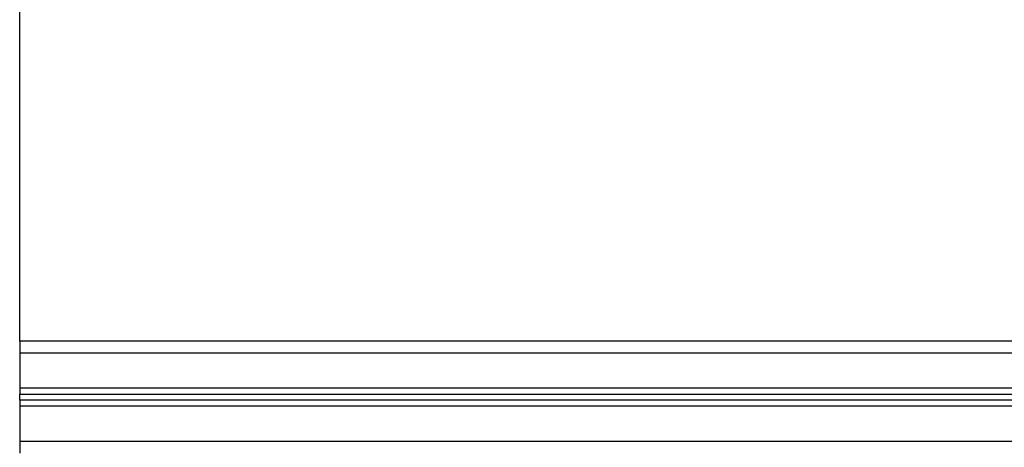
# Model space of a CAD drawing. Units: millimetres. Extents: x 1644 to 1659.7, y 2082.8 to 2097.6.
# Drawn here: x 1647.6 to 1648.5, y 2093.3 to 2093.7 of the extents above; entities that cross this region are included whole.
import ezdxf

# ---------------------------------------------------------------- set-up
doc = ezdxf.new("R2010")
doc.units = ezdxf.units.MM
doc.layers.add('Make2D$Visible$Curves', color=7, linetype='Continuous')
doc.layers.add('Make2D$Visible$Tangents', color=8, linetype='Continuous')

# ---------------------------------------------------------------- blocks, each defined once
blk = doc.blocks.new('OPSHB_S131A')
at = {"layer": 'Make2D$Visible$Curves', "lineweight": -3}
for points in [[(1667.47412, 2081.5519), (1667.47412, 2082.11229), (1667.47412, 2082.67267)], [(1669.10412, 2081.5519), (1668.28912, 2081.5519), (1667.47412, 2081.5519)], [(1667.47412, 2081.5419), (1667.47412, 2081.5269), (1667.47412, 2081.5119)], [(1667.47412, 2081.5019), (1667.47412, 2081.5044), (1667.47412, 2081.5069)], [(1667.47412, 2081.5069), (1668.28912, 2081.5069), (1669.10412, 2081.5069)], [(1669.10412, 2081.5019), (1668.28912, 2081.5019), (1667.47412, 2081.5019)], [(1667.47412, 2081.4969), (1667.47412, 2081.4819), (1667.47412, 2081.4669)]]:
    blk.add_open_spline(points, degree=2, dxfattribs=at)
for points, weights in [([(1667.47412, 2081.5519), (1667.47412, 2081.5519), (1667.47412, 2081.5419)], [1, 0.707106781186, 1]), ([(1667.47412, 2081.5119), (1667.47412, 2081.5069), (1667.47412, 2081.5069)], [1, 0.707106781186, 1]), ([(1667.47412, 2081.5019), (1667.47412, 2081.5019), (1667.47412, 2081.4969)], [1, 0.707106781186, 1]), ([(1667.47412, 2081.4669), (1667.47412, 2081.4569), (1667.47412, 2081.4569)], [1, 0.707106781187, 1])]:
    blk.add_rational_spline(points, weights, degree=2, dxfattribs=at)
at = {"layer": 'Make2D$Visible$Tangents', "lineweight": -3}
for points in [[(1667.47412, 2081.5419), (1668.28912, 2081.5419), (1669.10412, 2081.5419)], [(1669.10412, 2081.5119), (1668.28912, 2081.5119), (1667.47412, 2081.5119)], [(1667.47412, 2081.4969), (1668.28912, 2081.4969), (1669.10412, 2081.4969)], [(1669.10412, 2081.4669), (1668.28912, 2081.4669), (1667.47412, 2081.4669)]]:
    blk.add_open_spline(points, degree=2, dxfattribs=at)

msp = doc.modelspace()

# ---------------------------------------------------------------- block references
msp.add_blockref('OPSHB_S131A', (-19.84969, 11.86989))

doc.saveas('drawing.dxf')
